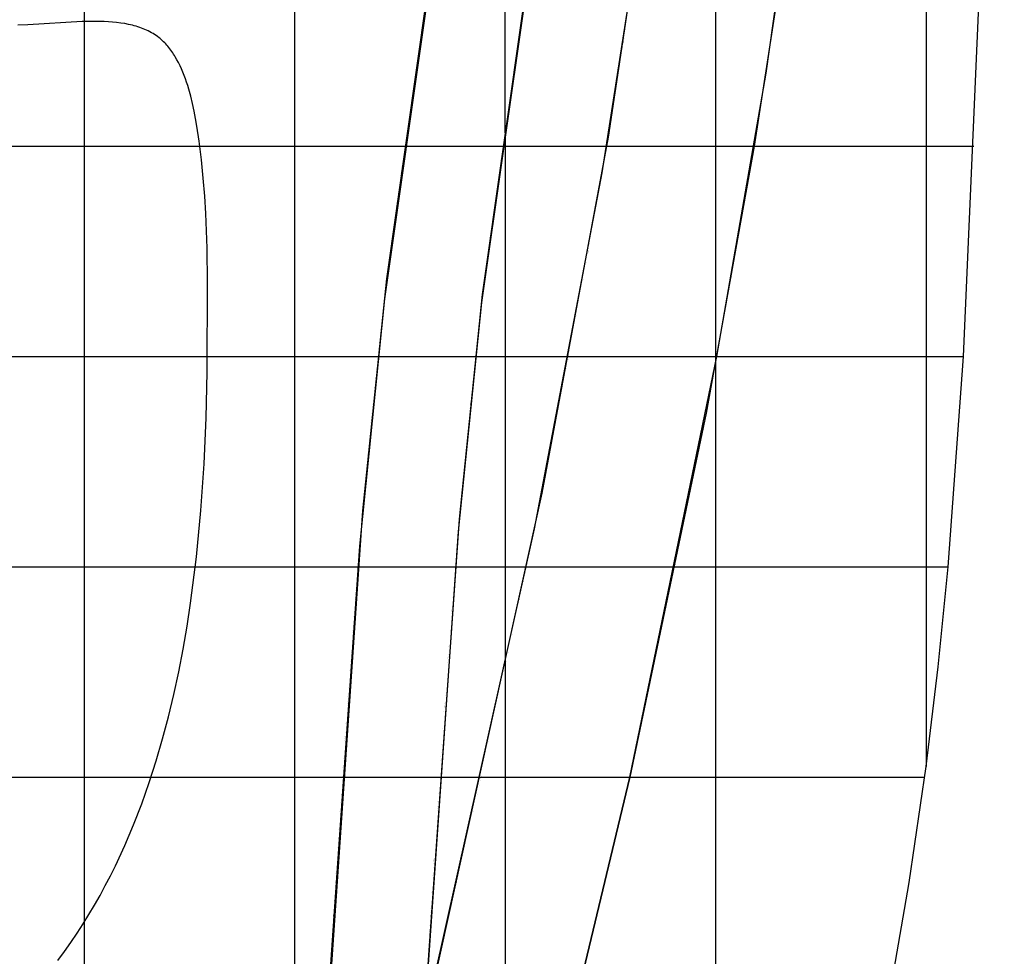
# Model space of a CAD drawing. Extents: x -1241 to -306, y -176 to 812.
# Drawn here: x -381 to -307, y 61 to 131 of the extents above; entities that cross this region are included whole.
import ezdxf

# ---------------------------------------------------------------- set-up
doc = ezdxf.new("R2010")
doc.units = 0
doc.header["$MEASUREMENT"] = 0
doc.layers.add('LAND', color=7, linetype='CONTINUOUS')
doc.layers.add('ROADS', color=30, linetype='CONTINUOUS')
doc.layers.add('site area', color=7, linetype='CONTINUOUS', true_color=0xfb02ff)

msp = doc.modelspace()

# ---------------------------------------------------------------- linework, layer by layer
at = {"layer": 'LAND'}
for p, q in [((-376.098, 216.843, 10.068), (-376.098, 42.448, 11.078)), ((-376.098, 216.843, 10.22), (-376.098, 42.448, 11.231)), ((-360.238, 191.941, 10.049), (-360.238, 42.448, 10.888)), ((-360.238, 191.941, 10.201), (-360.238, 42.448, 11.041)), ((-309.792, 105.835, 10.08), (-306.719, 177.191, 9.51)), ((-309.792, 105.835, 10.233), (-306.719, 177.191, 9.662)), ((-312.614, 169.261, 9.579), (-312.614, 74.95, 10.284)), ((-312.614, 169.261, 9.732), (-312.614, 74.95, 10.436)), ((-324.683, 127.202, 10.461), (-321.762, 147.868, 10.129)), ((-333.325, 143.97, 10.277), (-336.59, 122.375, 10.624)), ((-333.325, 143.97, 10.43), (-336.59, 122.375, 10.777)), ((-337.048, 119.684, 10.742), (-333.691, 141.264, 10.396)), ((-353.284, 111.686, 10.964), (-349.507, 138.207, 10.565)), ((-353.284, 111.686, 11.04), (-349.507, 138.207, 10.641)), ((-323.132, 137.544, 10.138), (-325.579, 121.689, 10.398)), ((-323.132, 137.544, 10.214), (-325.579, 121.689, 10.474)), ((-346.056, 110.527, 10.903), (-342.295, 136.906, 10.511)), ((-346.056, 110.527, 11.056), (-342.295, 136.906, 10.664)), ((-342.371, 136.291, 10.597), (-346.131, 109.912, 10.987)), ((-349.873, 135.342, 10.763), (-353.466, 110.191, 11.135)), ((-350.548, 130.692, 10.686), (-350.548, 130.692, 10.838)), ((-343.139, 130.767, 10.61), (-343.139, 130.767, 10.762)), ((-350.648, 130.029, 10.696), (-350.648, 130.029, 10.849)), ((-350.598, 130.36, 10.691), (-350.598, 130.36, 10.844)), ((-343.231, 130.154, 10.62), (-343.231, 130.154, 10.772)), ((-335.279, 130.46, 10.495), (-335.279, 130.46, 10.648)), ((-350.75, 129.36, 10.707), (-350.75, 129.36, 10.859)), ((-343.323, 129.541, 10.629), (-343.323, 129.541, 10.782)), ((-343.3, 129.695, 10.627), (-343.3, 129.695, 10.779)), ((-343.289, 129.771, 10.626), (-343.289, 129.771, 10.778)), ((-343.277, 129.848, 10.624), (-343.277, 129.848, 10.777)), ((-335.437, 129.448, 10.512), (-335.437, 129.448, 10.664)), ((-335.424, 129.533, 10.51), (-335.424, 129.533, 10.663)), ((-335.418, 129.575, 10.51), (-335.418, 129.575, 10.662)), ((-335.414, 129.596, 10.509), (-335.414, 129.596, 10.662)), ((-335.411, 129.617, 10.509), (-335.411, 129.617, 10.661)), ((-335.384, 129.785, 10.506), (-335.384, 129.785, 10.659)), ((-350.853, 128.689, 10.718), (-350.853, 128.689, 10.87)), ((-335.491, 129.111, 10.517), (-335.491, 129.111, 10.67)), ((-350.956, 128.02, 10.728), (-350.956, 128.02, 10.881)), ((-343.51, 128.316, 10.649), (-343.51, 128.316, 10.801)), ((-335.705, 127.763, 10.539), (-335.705, 127.763, 10.691)), ((-351.058, 127.358, 10.739), (-351.058, 127.358, 10.891)), ((-351.032, 127.522, 10.736), (-351.032, 127.522, 10.889)), ((-351.02, 127.605, 10.735), (-351.02, 127.605, 10.887)), ((-351.016, 127.625, 10.735), (-351.016, 127.625, 10.887)), ((-351.013, 127.646, 10.734), (-351.013, 127.646, 10.887)), ((-351.007, 127.687, 10.734), (-351.007, 127.687, 10.886)), ((-343.697, 127.091, 10.668), (-343.697, 127.091, 10.821)), ((-343.674, 127.244, 10.666), (-343.674, 127.244, 10.818)), ((-343.662, 127.321, 10.665), (-343.662, 127.321, 10.817)), ((-343.65, 127.397, 10.663), (-343.65, 127.397, 10.816)), ((-343.603, 127.704, 10.659), (-343.603, 127.704, 10.811)), ((-328.399, 105.835, 10.781), (-324.683, 127.202, 10.461)), ((-324.683, 127.202, 10.308), (-324.683, 127.202, 10.461)), ((-351.257, 126.058, 10.759), (-351.257, 126.058, 10.912)), ((-343.886, 125.866, 10.687), (-343.886, 125.866, 10.84)), ((-351.457, 124.749, 10.779), (-351.457, 124.749, 10.932)), ((-351.432, 124.914, 10.777), (-351.432, 124.914, 10.929)), ((-351.407, 125.079, 10.774), (-351.407, 125.079, 10.927)), ((-351.357, 125.408, 10.769), (-351.357, 125.408, 10.922)), ((-344.027, 124.947, 10.702), (-344.027, 124.947, 10.854)), ((-344.003, 125.1, 10.699), (-344.003, 125.1, 10.852)), ((-343.992, 125.177, 10.698), (-343.992, 125.177, 10.851)), ((-343.98, 125.254, 10.697), (-343.98, 125.254, 10.849)), ((-336.142, 125.068, 10.582), (-336.142, 125.068, 10.734)), ((-351.557, 124.091, 10.79), (-351.557, 124.091, 10.942)), ((-344.167, 124.029, 10.716), (-344.167, 124.029, 10.868)), ((-344.074, 124.641, 10.706), (-344.074, 124.641, 10.859)), ((-351.657, 123.433, 10.8), (-351.657, 123.433, 10.952)), ((-344.261, 123.416, 10.725), (-344.261, 123.416, 10.878)), ((-344.214, 123.722, 10.721), (-344.214, 123.722, 10.873)), ((-344.191, 123.875, 10.718), (-344.191, 123.875, 10.871)), ((-351.756, 122.775, 10.81), (-351.756, 122.775, 10.962)), ((-344.377, 122.65, 10.737), (-344.377, 122.65, 10.889)), ((-344.354, 122.803, 10.735), (-344.354, 122.803, 10.887)), ((-351.855, 122.115, 10.819), (-351.855, 122.115, 10.972)), ((-351.83, 122.28, 10.817), (-351.83, 122.28, 10.969)), ((-351.818, 122.363, 10.816), (-351.818, 122.363, 10.968)), ((-351.805, 122.445, 10.815), (-351.805, 122.445, 10.967)), ((-344.492, 121.884, 10.748), (-344.492, 121.884, 10.901)), ((-344.446, 122.191, 10.744), (-344.446, 122.191, 10.896)), ((-344.4, 122.497, 10.739), (-344.4, 122.497, 10.892)), ((-336.59, 122.375, 10.624), (-341.601, 95.539, 10.962)), ((-336.59, 122.375, 10.777), (-341.601, 95.539, 11.114)), ((-336.59, 122.375, 10.624), (-336.59, 122.375, 10.777)), ((-325.514, 122.08, 10.392), (-325.514, 122.08, 10.544)), ((-344.538, 121.578, 10.753), (-344.538, 121.578, 10.905)), ((-344.522, 121.689, 10.751), (-336.706, 121.689, 10.635)), ((-344.522, 121.689, 10.904), (-336.706, 121.689, 10.787)), ((-336.818, 121.029, 10.645), (-336.818, 121.029, 10.797)), ((-336.761, 121.366, 10.64), (-336.761, 121.366, 10.792)), ((-336.732, 121.534, 10.637), (-336.732, 121.534, 10.79)), ((-336.718, 121.618, 10.636), (-336.718, 121.618, 10.788)), ((-336.711, 121.66, 10.635), (-336.711, 121.66, 10.788)), ((-336.707, 121.681, 10.635), (-336.707, 121.681, 10.787)), ((-336.705, 121.692, 10.635), (-336.705, 121.692, 10.787)), ((-336.704, 121.702, 10.635), (-336.704, 121.702, 10.787)), ((-325.579, 121.689, 10.398), (-329.212, 101.584, 10.681)), ((-325.579, 121.689, 10.474), (-329.212, 101.584, 10.757)), ((-325.579, 121.689, 10.398), (-309.008, 121.689, 9.899)), ((-325.579, 121.689, 10.398), (-325.579, 121.689, 10.55)), ((-325.579, 121.689, 10.55), (-309.008, 121.689, 10.051)), ((-352.05, 120.794, 10.839), (-352.05, 120.794, 10.991)), ((-344.721, 120.352, 10.771), (-344.721, 120.352, 10.923)), ((-344.675, 120.658, 10.767), (-344.675, 120.658, 10.919)), ((-344.653, 120.812, 10.764), (-344.653, 120.812, 10.917)), ((-344.641, 120.888, 10.763), (-344.641, 120.888, 10.916)), ((-344.63, 120.965, 10.762), (-344.63, 120.965, 10.914)), ((-352.218, 119.637, 10.856), (-352.218, 119.637, 11.008)), ((-352.206, 119.72, 10.855), (-352.206, 119.72, 11.007)), ((-352.194, 119.802, 10.854), (-352.194, 119.802, 11.006)), ((-352.146, 120.133, 10.849), (-352.146, 120.133, 11.001)), ((-344.811, 119.739, 10.78), (-344.811, 119.739, 10.932)), ((-342.149, 92.865, 11.06), (-337.048, 119.684, 10.742)), ((-337.048, 119.684, 10.665), (-337.048, 119.684, 10.818)), ((-352.241, 119.471, 10.858), (-352.241, 119.471, 11.011)), ((-352.429, 118.148, 10.877), (-352.429, 118.148, 11.03)), ((-344.989, 118.512, 10.798), (-344.989, 118.512, 10.95)), ((-352.522, 117.487, 10.887), (-352.522, 117.487, 11.039)), ((-352.614, 116.824, 10.896), (-352.614, 116.824, 11.048)), ((-352.568, 117.156, 10.891), (-352.568, 117.156, 11.044)), ((-345.26, 116.595, 10.824), (-345.26, 116.595, 10.977)), ((-345.25, 116.672, 10.823), (-345.25, 116.672, 10.976)), ((-345.164, 117.285, 10.815), (-345.164, 117.285, 10.967)), ((-345.335, 116.058, 10.832), (-345.335, 116.058, 10.984)), ((-345.292, 116.365, 10.828), (-345.292, 116.365, 10.98)), ((-345.271, 116.518, 10.825), (-345.271, 116.518, 10.978)), ((-352.793, 115.499, 10.914), (-352.793, 115.499, 11.066)), ((-352.925, 114.505, 10.927), (-352.925, 114.505, 11.08)), ((-352.881, 114.837, 10.923), (-352.881, 114.837, 11.075)), ((-345.564, 114.369, 10.854), (-345.564, 114.369, 11.007)), ((-345.544, 114.523, 10.852), (-345.544, 114.523, 11.005)), ((-345.502, 114.83, 10.848), (-345.502, 114.83, 11.001)), ((-352.969, 114.174, 10.932), (-352.969, 114.174, 11.084)), ((-345.666, 113.601, 10.865), (-345.666, 113.601, 11.017)), ((-345.585, 114.215, 10.856), (-345.585, 114.215, 11.009)), ((-345.574, 114.292, 10.855), (-345.574, 114.292, 11.008)), ((-345.569, 114.331, 10.855), (-345.569, 114.331, 11.007)), ((-338.117, 113.634, 10.753), (-338.117, 113.634, 10.906)), ((-338.102, 113.718, 10.752), (-338.102, 113.718, 10.904)), ((-338.098, 113.739, 10.752), (-338.098, 113.739, 10.904)), ((-338.094, 113.76, 10.751), (-338.094, 113.76, 10.904)), ((-338.086, 113.802, 10.751), (-338.086, 113.802, 10.903)), ((-338.056, 113.97, 10.749), (-338.056, 113.97, 10.901)), ((-337.996, 114.306, 10.744), (-337.996, 114.306, 10.896)), ((-338.239, 112.963, 10.763), (-338.239, 112.963, 10.915)), ((-353.222, 112.184, 10.957), (-353.222, 112.184, 11.11)), ((-353.139, 112.847, 10.949), (-353.139, 112.847, 11.101)), ((-345.825, 112.372, 10.88), (-345.825, 112.372, 11.033)), ((-355.101, 94.213, 11.136), (-353.284, 111.686, 10.964)), ((-355.101, 94.213, 11.213), (-353.284, 111.686, 11.04)), ((-353.305, 111.52, 10.966), (-353.305, 111.52, 11.118)), ((-353.284, 111.686, 10.964), (-353.284, 111.686, 11.116)), ((-353.264, 111.852, 10.962), (-353.264, 111.852, 11.114)), ((-345.903, 111.757, 10.888), (-345.903, 111.757, 11.04)), ((-345.884, 111.911, 10.886), (-345.884, 111.911, 11.039)), ((-345.874, 111.988, 10.885), (-345.874, 111.988, 11.038)), ((-345.864, 112.065, 10.884), (-345.864, 112.065, 11.037)), ((-338.484, 111.62, 10.781), (-338.484, 111.62, 10.933)), ((-327.292, 111.829, 10.547), (-327.292, 111.829, 10.7)), ((-345.98, 111.142, 10.896), (-345.98, 111.142, 11.048)), ((-353.466, 110.191, 11.135), (-355.332, 91.546, 11.306)), ((-353.466, 110.191, 10.982), (-353.466, 110.191, 11.135)), ((-346.131, 109.912, 10.987), (-347.895, 92.652, 11.144)), ((-347.813, 93.577, 11.062), (-346.056, 110.527, 10.903)), ((-347.813, 93.577, 11.214), (-346.056, 110.527, 11.056)), ((-346.131, 109.912, 10.911), (-346.131, 109.912, 11.063)), ((-346.056, 110.527, 10.903), (-346.056, 110.527, 11.056)), ((-353.583, 109.193, 10.994), (-353.583, 109.193, 11.147)), ((-353.544, 109.526, 10.99), (-353.544, 109.526, 11.143)), ((-353.622, 108.861, 10.998), (-353.622, 108.861, 11.151)), ((-346.278, 108.681, 10.925), (-346.278, 108.681, 11.077)), ((-338.982, 108.935, 10.816), (-338.982, 108.935, 10.969)), ((-346.386, 107.758, 10.936), (-346.386, 107.758, 11.088)), ((-346.377, 107.835, 10.935), (-346.377, 107.835, 11.087)), ((-346.368, 107.912, 10.934), (-346.368, 107.912, 11.086)), ((-346.35, 108.066, 10.932), (-346.35, 108.066, 11.085)), ((-353.774, 107.531, 11.014), (-353.774, 107.531, 11.166)), ((-346.421, 107.45, 10.939), (-346.421, 107.45, 11.091)), ((-353.922, 106.201, 11.028), (-353.922, 106.201, 11.181)), ((-353.885, 106.533, 11.025), (-353.885, 106.533, 11.177)), ((-353.849, 106.866, 11.021), (-353.849, 106.866, 11.173)), ((-346.56, 106.219, 10.953), (-346.56, 106.219, 11.105)), ((-339.488, 106.252, 10.85), (-339.488, 106.252, 11.002)), ((-346.628, 105.603, 10.959), (-346.628, 105.603, 11.112)), ((-346.603, 105.835, 10.957), (-339.568, 105.835, 10.855)), ((-346.603, 105.835, 11.109), (-339.568, 105.835, 11.007)), ((-346.594, 105.911, 10.956), (-346.594, 105.911, 11.108)), ((-339.616, 105.582, 10.858), (-339.616, 105.582, 11.01)), ((-339.552, 105.917, 10.854), (-339.552, 105.917, 11.006)), ((-334.946, 74.135, 11.009), (-328.399, 105.835, 10.781)), ((-328.399, 105.835, 10.629), (-309.792, 105.835, 10.08)), ((-328.399, 105.835, 10.629), (-328.399, 105.835, 10.781)), ((-328.399, 105.835, 10.781), (-309.792, 105.835, 10.233)), ((-310.955, 89.984, 10.218), (-309.792, 105.835, 10.08)), ((-310.955, 89.984, 10.371), (-309.792, 105.835, 10.233)), ((-354.066, 104.87, 11.043), (-354.066, 104.87, 11.195)), ((-346.696, 104.987, 10.966), (-346.696, 104.987, 11.118)), ((-339.745, 104.912, 10.866), (-339.745, 104.912, 11.018)), ((-328.493, 105.338, 10.635), (-328.493, 8.82, 9.576)), ((-328.493, 105.338, 10.635), (-328.493, 105.338, 10.787)), ((-328.493, 105.338, 10.787), (-328.493, 8.82, 9.729)), ((-354.137, 104.204, 11.05), (-354.137, 104.204, 11.202)), ((-354.206, 103.539, 11.057), (-354.206, 103.539, 11.209)), ((-354.172, 103.872, 11.053), (-354.172, 103.872, 11.206)), ((-340.004, 103.571, 10.881), (-340.004, 103.571, 11.033)), ((-346.958, 102.522, 10.99), (-346.958, 102.522, 11.143)), ((-354.343, 102.207, 11.07), (-354.343, 102.207, 11.222)), ((-347.021, 101.905, 10.996), (-347.021, 101.905, 11.149)), ((-346.989, 102.214, 10.993), (-346.989, 102.214, 11.146)), ((-346.981, 102.291, 10.993), (-346.981, 102.291, 11.145)), ((-346.977, 102.329, 10.992), (-346.977, 102.329, 11.145)), ((-346.973, 102.368, 10.992), (-346.973, 102.368, 11.144)), ((-354.46, 101.042, 11.081), (-354.46, 101.042, 11.233)), ((-354.444, 101.209, 11.079), (-354.444, 101.209, 11.232)), ((-354.411, 101.541, 11.076), (-354.411, 101.541, 11.229)), ((-347.084, 101.289, 11.002), (-347.084, 101.289, 11.154)), ((-329.212, 101.584, 10.681), (-334.946, 74.135, 10.857)), ((-329.212, 101.584, 10.757), (-334.946, 74.135, 10.933)), ((-329.212, 101.584, 10.681), (-329.212, 101.584, 10.833)), ((-354.477, 100.876, 11.083), (-354.477, 100.876, 11.235)), ((-354.607, 99.543, 11.095), (-354.607, 99.543, 11.247)), ((-347.207, 100.055, 11.013), (-347.207, 100.055, 11.165)), ((-354.672, 98.877, 11.1), (-354.672, 98.877, 11.253)), ((-354.735, 98.211, 11.106), (-354.735, 98.211, 11.258)), ((-354.719, 98.378, 11.105), (-354.719, 98.378, 11.257)), ((-354.703, 98.544, 11.103), (-354.703, 98.544, 11.256)), ((-341.094, 98.046, 10.939), (-341.094, 98.046, 11.091)), ((-341.061, 98.214, 10.937), (-341.061, 98.214, 11.09)), ((-347.446, 97.588, 11.033), (-347.446, 97.588, 11.186)), ((-341.195, 97.545, 10.944), (-341.195, 97.545, 11.096)), ((-341.128, 97.879, 10.941), (-341.128, 97.879, 11.093)), ((-341.124, 97.9, 10.94), (-341.124, 97.9, 11.093)), ((-341.121, 97.911, 10.94), (-341.121, 97.911, 11.093)), ((-341.119, 97.921, 10.94), (-341.119, 97.921, 11.093)), ((-341.111, 97.963, 10.94), (-341.111, 97.963, 11.092)), ((-354.86, 96.879, 11.117), (-354.86, 96.879, 11.269)), ((-347.533, 96.663, 11.041), (-347.533, 96.663, 11.193)), ((-347.504, 96.971, 11.038), (-347.504, 96.971, 11.191)), ((-341.33, 96.876, 10.95), (-341.33, 96.876, 11.102)), ((-354.951, 95.879, 11.124), (-354.951, 95.879, 11.277)), ((-354.921, 96.212, 11.122), (-354.921, 96.212, 11.274)), ((-347.562, 96.354, 11.043), (-347.562, 96.354, 11.195)), ((-347.554, 96.431, 11.042), (-347.554, 96.431, 11.195)), ((-347.551, 96.47, 11.042), (-347.551, 96.47, 11.194)), ((-347.547, 96.508, 11.042), (-347.547, 96.508, 11.194)), ((-354.982, 95.546, 11.127), (-354.982, 95.546, 11.279)), ((-354.966, 95.713, 11.126), (-354.966, 95.713, 11.278)), ((-341.601, 95.539, 10.962), (-349.847, 58.233, 10.985)), ((-341.601, 95.539, 11.114), (-349.847, 58.233, 11.137)), ((-347.675, 95.12, 11.052), (-347.675, 95.12, 11.204)), ((-341.601, 95.539, 10.962), (-341.601, 95.539, 11.114)), ((-359.033, 36.747, 10.762), (-355.101, 94.213, 11.136)), ((-359.033, 36.747, 10.838), (-355.101, 94.213, 11.213)), ((-355.101, 94.213, 11.136), (-355.101, 94.213, 11.289)), ((-350.474, 55.577, 10.96), (-347.813, 93.577, 11.062)), ((-350.474, 55.577, 11.113), (-347.813, 93.577, 11.214)), ((-347.813, 93.577, 11.062), (-347.813, 93.577, 11.214)), ((-347.786, 93.886, 11.06), (-347.786, 93.886, 11.212)), ((-355.218, 92.88, 11.145), (-355.218, 92.88, 11.298)), ((-355.189, 93.213, 11.143), (-355.189, 93.213, 11.296)), ((-355.16, 93.546, 11.141), (-355.16, 93.546, 11.293)), ((-350.474, 55.577, 11.036), (-342.149, 92.865, 11.06)), ((-347.841, 93.269, 11.064), (-347.841, 93.269, 11.216)), ((-347.837, 93.307, 11.063), (-347.837, 93.307, 11.216)), ((-347.834, 93.346, 11.063), (-347.834, 93.346, 11.216)), ((-347.827, 93.423, 11.063), (-347.827, 93.423, 11.215)), ((-342.149, 92.865, 10.984), (-342.149, 92.865, 11.137)), ((-347.895, 92.652, 11.144), (-350.474, 55.577, 11.036)), ((-347.895, 92.652, 11.067), (-347.895, 92.652, 11.22)), ((-355.332, 91.546, 11.306), (-359.705, 28.726, 10.755)), ((-355.332, 91.546, 11.153), (-355.332, 91.546, 11.306)), ((-355.389, 90.879, 11.157), (-355.389, 90.879, 11.31)), ((-355.444, 90.213, 11.161), (-355.444, 90.213, 11.313)), ((-355.417, 90.546, 11.159), (-355.417, 90.546, 11.311)), ((-348.132, 89.875, 11.082), (-348.132, 89.875, 11.235)), ((-348.123, 89.984, 11.082), (-342.748, 89.984, 11.005)), ((-348.123, 89.984, 11.234), (-342.748, 89.984, 11.157)), ((-348.119, 90.029, 11.082), (-348.119, 90.029, 11.234)), ((-348.113, 90.106, 11.081), (-348.113, 90.106, 11.234)), ((-348.106, 90.183, 11.081), (-348.106, 90.183, 11.233)), ((-342.774, 89.859, 11.006), (-342.774, 89.859, 11.158)), ((-342.739, 90.026, 11.005), (-342.739, 90.026, 11.157)), ((-342.704, 90.193, 11.003), (-342.704, 90.193, 11.156)), ((-331.54, 89.984, 10.793), (-310.955, 89.984, 10.218)), ((-331.54, 89.984, 10.793), (-331.54, 89.984, 10.945)), ((-331.54, 89.984, 10.945), (-310.955, 89.984, 10.371)), ((-331.496, 90.193, 10.791), (-331.496, 90.193, 10.944)), ((-311.707, 82.458, 10.26), (-310.955, 89.984, 10.218)), ((-311.707, 82.458, 10.413), (-310.955, 89.984, 10.371)), ((-348.158, 89.566, 11.084), (-348.158, 89.566, 11.236)), ((-342.844, 89.525, 11.008), (-342.844, 89.525, 11.16)), ((-355.555, 88.879, 11.167), (-355.555, 88.879, 11.32)), ((-348.209, 88.949, 11.086), (-348.209, 88.949, 11.239)), ((-342.985, 88.858, 11.012), (-342.985, 88.858, 11.164)), ((-355.649, 87.712, 11.173), (-355.649, 87.712, 11.325)), ((-355.636, 87.879, 11.172), (-355.636, 87.879, 11.324)), ((-355.609, 88.212, 11.171), (-355.609, 88.212, 11.323)), ((-348.31, 87.714, 11.092), (-348.31, 87.714, 11.244)), ((-355.663, 87.545, 11.173), (-355.663, 87.545, 11.326)), ((-348.36, 87.096, 11.094), (-348.36, 87.096, 11.246)), ((-343.267, 87.523, 11.02), (-343.267, 87.523, 11.172)), ((-355.769, 86.211, 11.179), (-355.769, 86.211, 11.331)), ((-348.409, 86.479, 11.096), (-348.409, 86.479, 11.248)), ((-348.397, 86.633, 11.095), (-348.397, 86.633, 11.248)), ((-348.394, 86.672, 11.095), (-348.394, 86.672, 11.248)), ((-348.391, 86.71, 11.095), (-348.391, 86.71, 11.248)), ((-348.385, 86.788, 11.095), (-348.385, 86.788, 11.247)), ((-355.821, 85.544, 11.181), (-355.821, 85.544, 11.333)), ((-355.873, 84.877, 11.183), (-355.873, 84.877, 11.335)), ((-355.86, 85.043, 11.182), (-355.86, 85.043, 11.335)), ((-355.847, 85.21, 11.182), (-355.847, 85.21, 11.334)), ((-348.507, 85.244, 11.1), (-348.507, 85.244, 11.252)), ((-343.836, 84.854, 11.034), (-343.836, 84.854, 11.186)), ((-348.603, 84.009, 11.103), (-348.603, 84.009, 11.255)), ((-355.975, 83.543, 11.187), (-355.975, 83.543, 11.339)), ((-348.668, 83.16, 11.104), (-348.668, 83.16, 11.257)), ((-348.662, 83.237, 11.104), (-348.662, 83.237, 11.257)), ((-348.65, 83.391, 11.104), (-348.65, 83.391, 11.256)), ((-344.123, 83.52, 11.039), (-344.123, 83.52, 11.192)), ((-356.025, 82.876, 11.188), (-356.025, 82.876, 11.34)), ((-348.697, 82.773, 11.105), (-348.697, 82.773, 11.257)), ((-348.674, 83.082, 11.104), (-348.674, 83.082, 11.257)), ((-348.671, 83.121, 11.104), (-348.671, 83.121, 11.257)), ((-344.358, 82.436, 11.043), (-344.358, 82.436, 11.196)), ((-344.34, 82.519, 11.043), (-344.34, 82.519, 11.195)), ((-344.267, 82.853, 11.042), (-344.267, 82.853, 11.194)), ((-312.614, 74.95, 10.284), (-311.707, 82.458, 10.26)), ((-312.614, 74.95, 10.436), (-311.707, 82.458, 10.413)), ((-356.075, 82.209, 11.189), (-356.075, 82.209, 11.342)), ((-344.412, 82.186, 11.044), (-344.412, 82.186, 11.196)), ((-344.376, 82.353, 11.043), (-344.376, 82.353, 11.196)), ((-344.371, 82.374, 11.043), (-344.371, 82.374, 11.196)), ((-344.369, 82.384, 11.043), (-344.369, 82.384, 11.196)), ((-344.367, 82.394, 11.043), (-344.367, 82.394, 11.196)), ((-356.223, 80.208, 11.192), (-356.223, 80.208, 11.344)), ((-356.174, 80.875, 11.191), (-356.174, 80.875, 11.344)), ((-348.881, 80.303, 11.107), (-348.881, 80.303, 11.26)), ((-356.271, 79.54, 11.193), (-356.271, 79.54, 11.345)), ((-356.259, 79.707, 11.192), (-356.259, 79.707, 11.345)), ((-356.247, 79.874, 11.192), (-356.247, 79.874, 11.345)), ((-348.943, 79.453, 11.108), (-348.943, 79.453, 11.26)), ((-348.941, 79.492, 11.108), (-348.941, 79.492, 11.26)), ((-348.938, 79.53, 11.108), (-348.938, 79.53, 11.26)), ((-348.927, 79.685, 11.108), (-348.927, 79.685, 11.26)), ((-348.971, 79.067, 11.108), (-348.971, 79.067, 11.26)), ((-348.949, 79.376, 11.108), (-348.949, 79.376, 11.26)), ((-333.923, 78.784, 10.85), (-333.923, 78.784, 11.003)), ((-356.367, 78.205, 11.193), (-356.367, 78.205, 11.345)), ((-356.414, 77.538, 11.193), (-356.414, 77.538, 11.345)), ((-349.06, 77.831, 11.107), (-349.06, 77.831, 11.259)), ((-356.461, 76.871, 11.192), (-356.461, 76.871, 11.345)), ((-356.449, 77.037, 11.192), (-356.449, 77.037, 11.345)), ((-356.438, 77.204, 11.193), (-356.438, 77.204, 11.345)), ((-349.147, 76.595, 11.106), (-349.147, 76.595, 11.258)), ((-345.583, 76.855, 11.055), (-345.583, 76.855, 11.208)), ((-349.19, 75.978, 11.105), (-349.19, 75.978, 11.257)), ((-356.554, 75.536, 11.191), (-356.554, 75.536, 11.343)), ((-349.233, 75.36, 11.104), (-349.233, 75.36, 11.256)), ((-349.212, 75.669, 11.104), (-349.212, 75.669, 11.257)), ((-356.6, 74.869, 11.19), (-356.6, 74.869, 11.342)), ((-313.888, 66.197, 10.283), (-312.614, 74.95, 10.284)), ((-313.888, 66.197, 10.436), (-312.614, 74.95, 10.436)), ((-356.645, 74.202, 11.189), (-356.645, 74.202, 11.341)), ((-334.946, 74.135, 10.857), (-355.437, -10.817, 9.594)), ((-334.946, 74.135, 10.933), (-355.437, -10.817, 9.67)), ((-353.636, -3.602, 9.875), (-334.946, 74.135, 11.009)), ((-349.318, 74.124, 11.101), (-349.318, 74.124, 11.253)), ((-349.317, 74.135, 11.101), (-346.189, 74.135, 11.056)), ((-349.317, 74.135, 11.253), (-346.189, 74.135, 11.208)), ((-346.326, 73.525, 11.056), (-346.326, 73.525, 11.208)), ((-346.251, 73.858, 11.056), (-346.251, 73.858, 11.208)), ((-346.214, 74.025, 11.056), (-346.214, 74.025, 11.208)), ((-346.195, 74.108, 11.056), (-346.195, 74.108, 11.208)), ((-346.191, 74.129, 11.056), (-346.191, 74.129, 11.208)), ((-346.186, 74.15, 11.056), (-346.186, 74.15, 11.208)), ((-346.177, 74.191, 11.056), (-346.177, 74.191, 11.208)), ((-334.946, 74.135, 10.857), (-312.722, 74.135, 10.285)), ((-334.946, 74.135, 10.857), (-334.946, 74.135, 11.009)), ((-334.946, 74.135, 11.009), (-312.722, 74.135, 10.437)), ((-356.735, 72.867, 11.186), (-356.735, 72.867, 11.338)), ((-349.402, 72.888, 11.097), (-349.402, 72.888, 11.25)), ((-346.476, 72.86, 11.055), (-346.476, 72.86, 11.207)), ((-356.779, 72.2, 11.184), (-356.779, 72.2, 11.336)), ((-349.443, 72.27, 11.095), (-349.443, 72.27, 11.247)), ((-356.823, 71.532, 11.182), (-356.823, 71.532, 11.334)), ((-349.484, 71.651, 11.093), (-349.484, 71.651, 11.245)), ((-349.474, 71.806, 11.093), (-349.474, 71.806, 11.246)), ((-349.464, 71.961, 11.094), (-349.464, 71.961, 11.246)), ((-346.776, 71.529, 11.053), (-346.776, 71.529, 11.206)), ((-356.911, 70.193, 11.177), (-356.911, 70.193, 11.329)), ((-349.566, 70.415, 11.087), (-349.566, 70.415, 11.24)), ((-356.954, 69.524, 11.174), (-356.954, 69.524, 11.326)), ((-356.997, 68.854, 11.171), (-356.997, 68.854, 11.323)), ((-349.745, 67.634, 11.073), (-349.745, 67.634, 11.225)), ((-349.735, 67.788, 11.074), (-349.735, 67.788, 11.226)), ((-349.733, 67.827, 11.074), (-349.733, 67.827, 11.226)), ((-349.73, 67.865, 11.074), (-349.73, 67.865, 11.227)), ((-349.725, 67.943, 11.075), (-349.725, 67.943, 11.227)), ((-357.125, 66.846, 11.16), (-357.125, 66.846, 11.312)), ((-357.082, 67.515, 11.164), (-357.082, 67.515, 11.316)), ((-349.765, 67.325, 11.071), (-349.765, 67.325, 11.223)), ((-336.447, 67.462, 10.847), (-336.447, 67.462, 11)), ((-357.166, 66.176, 11.156), (-357.166, 66.176, 11.308)), ((-349.804, 66.706, 11.067), (-349.804, 66.706, 11.219)), ((-347.991, 66.207, 11.037), (-347.991, 66.207, 11.189)), ((-315.253, 58.29, 10.254), (-313.888, 66.197, 10.283)), ((-315.253, 58.29, 10.406), (-313.888, 66.197, 10.436)), ((-349.881, 65.47, 11.058), (-349.881, 65.47, 11.211)), ((-357.249, 64.837, 11.147), (-357.249, 64.837, 11.3)), ((-357.29, 64.167, 11.143), (-357.29, 64.167, 11.295)), ((-349.976, 63.924, 11.047), (-349.976, 63.924, 11.199)), ((-349.957, 64.233, 11.049), (-349.957, 64.233, 11.202)), ((-357.331, 63.498, 11.138), (-357.331, 63.498, 11.29)), ((-357.321, 63.665, 11.139), (-357.321, 63.665, 11.291)), ((-357.318, 63.707, 11.139), (-357.318, 63.707, 11.292)), ((-357.316, 63.749, 11.14), (-357.316, 63.749, 11.292)), ((-357.311, 63.832, 11.14), (-357.311, 63.832, 11.293)), ((-349.995, 63.615, 11.044), (-349.995, 63.615, 11.197)), ((-349.99, 63.692, 11.045), (-349.99, 63.692, 11.197)), ((-349.986, 63.77, 11.045), (-349.986, 63.77, 11.198)), ((-350.07, 62.379, 11.034), (-350.07, 62.379, 11.186)), ((-350.061, 62.533, 11.035), (-350.061, 62.533, 11.187)), ((-350.051, 62.688, 11.036), (-350.051, 62.688, 11.189)), ((-350.033, 62.997, 11.039), (-350.033, 62.997, 11.191)), ((-357.412, 62.163, 11.127), (-357.412, 62.163, 11.279)), ((-350.107, 61.76, 11.028), (-350.107, 61.76, 11.18)), ((-357.481, 60.994, 11.117), (-357.481, 60.994, 11.269)), ((-357.476, 61.078, 11.118), (-357.476, 61.078, 11.27)), ((-357.471, 61.162, 11.118), (-357.471, 61.162, 11.271)), ((-357.451, 61.496, 11.121), (-357.451, 61.496, 11.274)), ((-350.144, 61.142, 11.022), (-350.144, 61.142, 11.175)), ((-350.126, 61.451, 11.025), (-350.126, 61.451, 11.177)), ((-350.121, 61.528, 11.026), (-350.121, 61.528, 11.178)), ((-350.117, 61.606, 11.027), (-350.117, 61.606, 11.179)), ((-349.224, 60.89, 11.006), (-349.224, 60.89, 11.158)), ((-357.491, 60.827, 11.115), (-357.491, 60.827, 11.268))]:
    msp.add_line(p, q, dxfattribs=at)
at = {"layer": 'LAND', "extrusion": (1, -7.4971e-15, -4.28774e-13)}
for centre in [(79.187, -3053.734, -344.369), (79.187, -3053.581, -344.369)]:
    msp.add_arc(centre, 3064.779, 89.186498, 89.94027, dxfattribs=at)
at = {"layer": 'LAND', "extrusion": (5.57855e-17, 1, -2.21457e-14)}
for centre in [(365.205, -2204.507, 121.689), (365.205, -2204.355, 121.689)]:
    msp.add_arc(centre, 2215.373, 88.392795, 90.343652, dxfattribs=at)
at = {"layer": 'LAND', "extrusion": (8.53666e-16, 1, -6.71808e-14)}
for centre in [(369.181, -2329.571, 105.835), (369.181, -2329.419, 105.835)]:
    msp.add_arc(centre, 2340.653, 88.48593, 90.372533, dxfattribs=at)
at = {"layer": 'LAND', "extrusion": (3.55133e-16, 1, 2.81106e-17)}
for centre in [(374.629, -2514.972, 89.984), (374.629, -2514.819, 89.984)]:
    msp.add_arc(centre, 2526.206, 88.620582, 90.434689, dxfattribs=at)
at = {"layer": 'LAND', "extrusion": (-3.56111e-17, 1, -2.18433e-14)}
for centre in [(382.593, -2792.335, 74.135), (382.593, -2792.183, 74.135)]:
    msp.add_arc(centre, 2803.644, 88.784059, 90.530195, dxfattribs=at)
at = {"layer": 'ROADS'}
for p, q in [((-328.493, 185.121, 9.954), (-328.493, 105.338, 10.635)), ((-333.325, 143.97, 10.277), (-336.59, 122.375, 10.624)), ((-353.284, 111.686, 10.964), (-349.507, 138.207, 10.565)), ((-323.132, 137.544, 10.138), (-325.579, 121.689, 10.398)), ((-346.056, 110.527, 10.903), (-342.295, 136.906, 10.511)), ((-336.59, 122.375, 10.624), (-341.601, 95.539, 10.962)), ((-351.918, 121.689, 10.826), (-344.522, 121.689, 10.751)), ((-336.706, 121.689, 10.635), (-325.579, 121.689, 10.398)), ((-325.579, 121.689, 10.398), (-329.212, 101.584, 10.681)), ((-355.101, 94.213, 11.136), (-353.284, 111.686, 10.964)), ((-347.813, 93.577, 11.062), (-346.056, 110.527, 10.903)), ((-353.962, 105.835, 11.032), (-346.603, 105.835, 10.957)), ((-339.568, 105.835, 10.855), (-328.399, 105.835, 10.629)), ((-329.212, 101.584, 10.681), (-334.946, 74.135, 10.857)), ((-341.601, 95.539, 10.962), (-349.847, 58.233, 10.985)), ((-359.033, 36.747, 10.762), (-355.101, 94.213, 11.136)), ((-350.474, 55.577, 10.96), (-347.813, 93.577, 11.062)), ((-355.464, 89.984, 11.162), (-348.123, 89.984, 11.082)), ((-342.748, 89.984, 11.005), (-331.54, 89.984, 10.793)), ((-356.649, 74.135, 11.189), (-349.317, 74.135, 11.101)), ((-334.946, 74.135, 10.857), (-355.437, -10.817, 9.594)), ((-346.189, 74.135, 11.056), (-334.946, 74.135, 10.857))]:
    msp.add_line(p, q, dxfattribs=at)
at = {"layer": 'ROADS', "extrusion": (1, 2.2483e-15, -1.09258e-16)}
msp.add_arc((251.423, 8152.72, -344.369), 8143.001, 269.0942463, 269.4498467, dxfattribs=at)
at = {"layer": 'ROADS', "extrusion": (1, 4.69566e-15, -3.8969e-13)}
msp.add_arc((82.334, -1990.268, -344.369), 2001.311, 89.998618, 91.382113, dxfattribs=at)
at = {"layer": 'site area'}
msp.add_lwpolyline([(-378.085, 60.321), (-377.589, 60.994), (-377.108, 61.678), (-376.641, 62.37), (-376.187, 63.073), (-375.748, 63.784), (-375.322, 64.504), (-374.91, 65.232), (-374.511, 65.969), (-374.124, 66.714), (-373.751, 67.467), (-373.041, 68.995), (-372.38, 70.552), (-371.766, 72.135), (-371.197, 73.743), (-370.672, 75.374), (-370.189, 77.025), (-369.746, 78.695), (-369.342, 80.382), (-368.975, 82.083), (-368.643, 83.798), (-368.345, 85.523), (-368.079, 87.258), (-367.636, 90.746), (-367.303, 94.248), (-367.064, 97.747), (-366.908, 101.227), (-366.821, 104.674), (-366.801, 111.404), (-366.839, 114.005), (-366.933, 116.612), (-367.012, 117.936), (-367.12, 119.283), (-367.259, 120.659), (-367.436, 122.072), (-367.605, 123.204), (-367.703, 123.773), (-367.811, 124.339), (-367.931, 124.901), (-368.065, 125.453), (-368.214, 125.995), (-368.295, 126.261), (-368.379, 126.523), (-368.468, 126.78), (-368.562, 127.033), (-368.661, 127.281), (-368.764, 127.523), (-368.873, 127.759), (-368.987, 127.99), (-369.106, 128.213), (-369.232, 128.43), (-369.296, 128.536), (-369.363, 128.64), (-369.43, 128.742), (-369.5, 128.842), (-369.571, 128.939), (-369.643, 129.035), (-369.717, 129.129), (-369.793, 129.221), (-369.87, 129.31), (-369.949, 129.397), (-370.03, 129.482), (-370.112, 129.565), (-370.196, 129.645), (-370.282, 129.722), (-370.37, 129.798), (-370.459, 129.87), (-370.568, 129.953), (-370.679, 130.033), (-370.792, 130.108), (-370.908, 130.181), (-371.026, 130.25), (-371.147, 130.316), (-371.27, 130.378), (-371.395, 130.438), (-371.522, 130.494), (-371.651, 130.547), (-371.782, 130.598), (-371.916, 130.645), (-372.051, 130.69), (-372.188, 130.732), (-372.327, 130.771), (-372.468, 130.808), (-372.611, 130.842), (-372.755, 130.874), (-373.049, 130.93), (-373.348, 130.977), (-373.654, 131.016), (-373.964, 131.046), (-374.28, 131.069), (-374.6, 131.085), (-374.925, 131.095), (-375.584, 131.098), (-376.255, 131.082), (-380.34, 130.835), (-381.112, 130.805)], dxfattribs=at)

doc.saveas('drawing.dxf')
